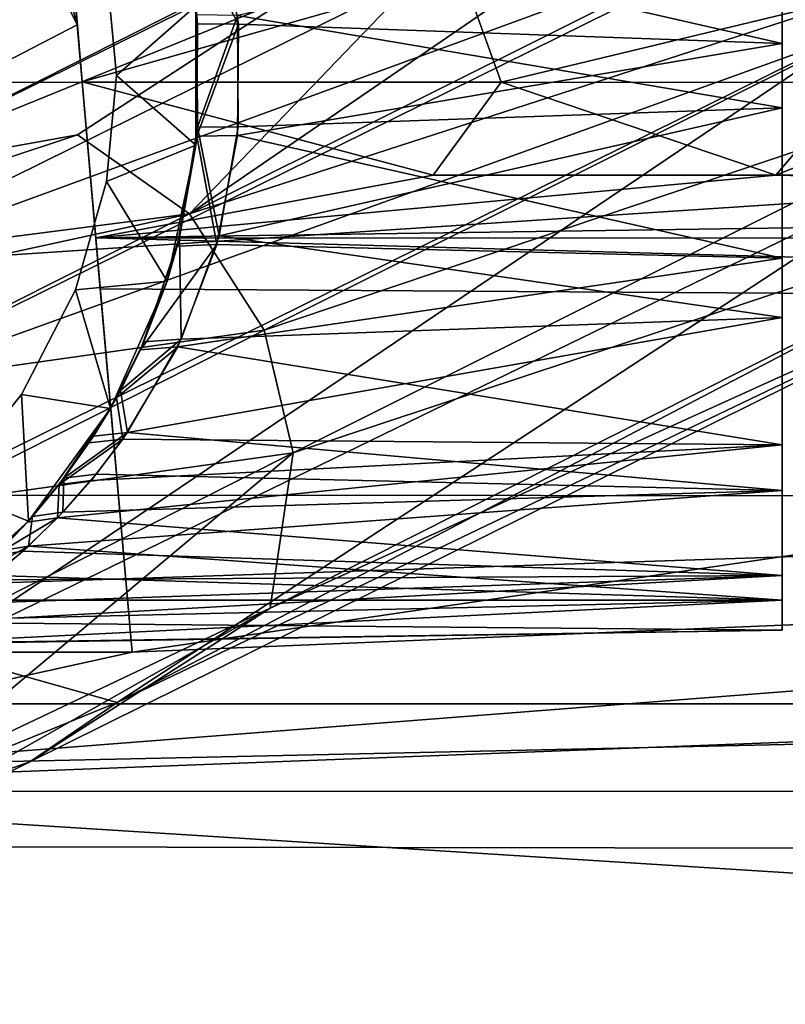
# Model space of a CAD drawing. Units: inches. Extents: x -6 to 6, y -11.6 to 11.2.
# Drawn here: x 0.5 to 1.2, y 7.9 to 8.8 of the extents above; entities that cross this region are included whole.
import ezdxf

# ---------------------------------------------------------------- set-up
doc = ezdxf.new("R2010")
doc.units = ezdxf.units.IN
doc.layers.get('0').update_dxf_attribs({"true_color": 0xc2ced6})

msp = doc.modelspace()

# ---------------------------------------------------------------- linework, layer by layer
for points in [[(1.21345, 9.28728), (1.21345, 8.82133), (1.21345, 9.0198), (1.21345, 9.28728)], [(1.21345, 8.61821), (1.21345, 8.82133), (1.21345, 9.28728), (1.21345, 8.61821)], [(1.21345, 9.28728), (1.21345, 8.76038), (1.21345, 8.61821), (1.21345, 9.28728)], [(1.21345, 9.28728), (1.21345, 9.14033), (1.21345, 8.76038), (1.21345, 9.28728)], [(-0.59793, 8.24532), (0.54647, 8.83894), (0.37607, 9.18448), (-0.59793, 8.24532)], [(0.54647, 8.83894), (0.49674, 9.02138), (0.37607, 9.18448), (0.54647, 8.83894)], [(1.21345, 8.9635), (1.21345, 8.76038), (1.21345, 9.14033), (1.21345, 8.9635)], [(1.21854, 9.13564), (0.33265, 8.69629), (1.0217, 9.04339), (1.21854, 9.13564)], [(1.2087, 9.05271), (0.33265, 8.69629), (1.21854, 9.13564), (1.2087, 9.05271)], [(0.65262, 8.66012), (1.33706, 9.12899), (1.0217, 9.04339), (0.65262, 8.66012)], [(1.33706, 9.12899), (0.65262, 8.66012), (1.41497, 9.04113), (1.33706, 9.12899)], [(1.2087, 9.05271), (0.27994, 8.5931), (0.33265, 8.69629), (1.2087, 9.05271)], [(1.2334, 8.94187), (0.27994, 8.5931), (1.2087, 9.05271), (1.2334, 8.94187)], [(0.33265, 8.69629), (0.54679, 8.7348), (1.0217, 9.04339), (0.33265, 8.69629)], [(1.0217, 9.04339), (0.54679, 8.7348), (0.65262, 8.66012), (1.0217, 9.04339)], [(1.4795, 8.92806), (1.41497, 9.04113), (0.65262, 8.66012), (1.4795, 8.92806)], [(0.54647, 8.83894), (0.54375, 8.87272), (0.49674, 9.02138), (0.54647, 8.83894)], [(1.21345, 8.82133), (0.68083, 8.94267), (1.21345, 9.0198), (1.21345, 8.82133)], [(-2.95222, 8.78475), (0.00023, 9.00856), (2.95299, 8.78439), (-2.95222, 8.78475)], [(1.21345, 8.9635), (0.6981, 8.84759), (1.21345, 8.76038), (1.21345, 8.9635)], [(0.64331, 8.94423), (0.68083, 8.94267), (0.69889, 8.83933), (0.64331, 8.94423)], [(0.69889, 8.83933), (0.66031, 8.83981), (0.64331, 8.94423), (0.69889, 8.83933)], [(0.64331, 8.94423), (0.66031, 8.83981), (0.65882, 8.8567), (0.64331, 8.94423)], [(0.69889, 8.83933), (0.68083, 8.94267), (1.21345, 8.82133), (0.69889, 8.83933)], [(1.2334, 8.94187), (0.27878, 8.47003), (0.27994, 8.5931), (1.2334, 8.94187)], [(0.27878, 8.47003), (1.2334, 8.94187), (1.28115, 8.83142), (0.27878, 8.47003)], [(0.65262, 8.66012), (0.72343, 8.54999), (1.4795, 8.92806), (0.65262, 8.66012)], [(1.4795, 8.92806), (0.72343, 8.54999), (1.5196, 8.81804), (1.4795, 8.92806)], [(0.54375, 8.87272), (0.5512, 8.78481), (0.91057, 8.887), (0.54375, 8.87272)], [(0.94736, 8.78458), (0.91057, 8.887), (0.5512, 8.78481), (0.94736, 8.78458)], [(0.57432, 8.89115), (0.57432, 8.89115), (0.58353, 8.79086), (0.57432, 8.89115)], [(0.58353, 8.79086), (0.58353, 8.79086), (0.57432, 8.89115), (0.58353, 8.79086)], [(0.65882, 8.8567), (0.58353, 8.79086), (0.57432, 8.89115), (0.65882, 8.8567)], [(0.65882, 8.8567), (0.57432, 8.89115), (0.58353, 8.79086), (0.65882, 8.8567)], [(1.36887, 8.88624), (0.91057, 8.887), (0.94736, 8.78458), (1.36887, 8.88624)], [(1.36887, 8.88624), (0.94736, 8.78458), (1.20725, 8.69673), (1.36887, 8.88624)], [(1.4249, 8.7843), (1.36887, 8.88624), (1.20725, 8.69673), (1.4249, 8.7843)], [(0.54647, 8.83894), (0.5512, 8.78481), (0.54375, 8.87272), (0.54647, 8.83894)], [(0.65882, 8.72501), (0.58353, 8.79086), (0.65882, 8.8567), (0.65882, 8.72501)], [(0.65882, 8.72501), (0.65882, 8.8567), (0.58353, 8.79086), (0.65882, 8.72501)], [(0.65882, 8.8567), (0.65882, 8.72501), (0.66031, 8.7419), (0.65882, 8.8567)], [(0.65882, 8.8567), (0.66031, 8.7419), (0.65965, 8.84819), (0.65882, 8.8567)], [(0.65882, 8.8567), (0.66031, 8.83981), (0.65882, 8.72501), (0.65882, 8.8567)], [(0.6981, 8.84759), (0.65965, 8.84819), (0.66031, 8.7419), (0.6981, 8.84759)], [(0.66031, 8.7419), (0.69878, 8.74241), (0.6981, 8.84759), (0.66031, 8.7419)], [(0.6981, 8.84759), (0.69878, 8.74241), (1.21345, 8.76038), (0.6981, 8.84759)], [(0.54647, 8.83894), (-0.59793, 8.24532), (0.5984, 8.24532), (0.54647, 8.83894)], [(1.28115, 8.83142), (0.31998, 8.35648), (0.27878, 8.47003), (1.28115, 8.83142)], [(0.41366, 8.24606), (0.31998, 8.35648), (1.28115, 8.83142), (0.41366, 8.24606)], [(1.36335, 8.708), (0.41366, 8.24606), (1.28115, 8.83142), (1.36335, 8.708)], [(0.5512, 8.78481), (0.54647, 8.83894), (0.56412, 8.63717), (0.5512, 8.78481)], [(0.54647, 8.83894), (0.5984, 8.24532), (0.56831, 8.58919), (0.54647, 8.83894)], [(0.54647, 8.83894), (0.56831, 8.58919), (0.56412, 8.63717), (0.54647, 8.83894)], [(0.65882, 8.72501), (0.66031, 8.83981), (0.65965, 8.73352), (0.65882, 8.72501)], [(0.65965, 8.73352), (0.66031, 8.83981), (0.69889, 8.83933), (0.65965, 8.73352)], [(0.69889, 8.83933), (0.69819, 8.73414), (0.65965, 8.73352), (0.69889, 8.83933)], [(0.69819, 8.73414), (0.69889, 8.83933), (1.21345, 8.82133), (0.69819, 8.73414)], [(1.21345, 8.61821), (0.69819, 8.73414), (1.21345, 8.82133), (1.21345, 8.61821)], [(0.72343, 8.54999), (0.7508, 8.43395), (1.5196, 8.81804), (0.72343, 8.54999)], [(1.5196, 8.81804), (0.7508, 8.43395), (1.53859, 8.69477), (1.5196, 8.81804)], [(-2.95252, 8.39402), (-2.95222, 8.78475), (2.95299, 8.78439), (-2.95252, 8.39402)], [(2.95299, 8.78439), (2.95349, 8.3933), (-2.95252, 8.39402), (2.95299, 8.78439)], [(0.5512, 8.78481), (0.88308, 8.69673), (0.94736, 8.78458), (0.5512, 8.78481)], [(0.5512, 8.78481), (0.56412, 8.63717), (0.88308, 8.69673), (0.5512, 8.78481)], [(0.58353, 8.79086), (0.58353, 8.79086), (0.57432, 8.69056), (0.58353, 8.79086)], [(0.57432, 8.69056), (0.57432, 8.69056), (0.58353, 8.79086), (0.57432, 8.69056)], [(0.65882, 8.72501), (0.57432, 8.69056), (0.58353, 8.79086), (0.65882, 8.72501)], [(0.65882, 8.72501), (0.58353, 8.79086), (0.57432, 8.69056), (0.65882, 8.72501)], [(0.88308, 8.69673), (1.20725, 8.69673), (0.94736, 8.78458), (0.88308, 8.69673)], [(1.4249, 8.7843), (1.20725, 8.69673), (1.53142, 8.69673), (1.4249, 8.7843)], [(0.69878, 8.74241), (0.68077, 8.63906), (1.21345, 8.76038), (0.69878, 8.74241)], [(1.21345, 8.56191), (1.21345, 8.76038), (0.68077, 8.63906), (1.21345, 8.56191)], [(1.21345, 8.76038), (1.21345, 8.44138), (1.21345, 8.61821), (1.21345, 8.76038)], [(1.21345, 8.76038), (1.21345, 8.39828), (1.21345, 8.29443), (1.21345, 8.76038)], [(1.21345, 8.39828), (1.21345, 8.76038), (1.21345, 8.56191), (1.21345, 8.39828)], [(1.21345, 8.29443), (1.21345, 8.44138), (1.21345, 8.76038), (1.21345, 8.29443)], [(0.66031, 8.7419), (0.64331, 8.63748), (0.68077, 8.63906), (0.66031, 8.7419)], [(0.64331, 8.63748), (0.66031, 8.7419), (0.65882, 8.72501), (0.64331, 8.63748)], [(0.68077, 8.63906), (0.69878, 8.74241), (0.66031, 8.7419), (0.68077, 8.63906)], [(0.65262, 8.66012), (0.54679, 8.7348), (0.11027, 8.58992), (0.65262, 8.66012)], [(0.11027, 8.58992), (0.54679, 8.7348), (0.33265, 8.69629), (0.11027, 8.58992)], [(0.67855, 8.63109), (0.64117, 8.62941), (0.65965, 8.73352), (0.67855, 8.63109)], [(0.64117, 8.62941), (0.65882, 8.72501), (0.65965, 8.73352), (0.64117, 8.62941)], [(0.65965, 8.73352), (0.69819, 8.73414), (0.67855, 8.63109), (0.65965, 8.73352)], [(0.69819, 8.73414), (1.21345, 8.61821), (0.67855, 8.63109), (0.69819, 8.73414)], [(0.57432, 8.69056), (0.65882, 8.72501), (0.63144, 8.5962), (0.57432, 8.69056)], [(0.57432, 8.69056), (0.63144, 8.5962), (0.65882, 8.72501), (0.57432, 8.69056)], [(0.64331, 8.63748), (0.65882, 8.72501), (0.63144, 8.5962), (0.64331, 8.63748)], [(0.65882, 8.72501), (0.64117, 8.62941), (0.63144, 8.5962), (0.65882, 8.72501)], [(0.58417, 8.19785), (0.41366, 8.24606), (1.36335, 8.708), (0.58417, 8.19785)], [(1.44013, 8.64481), (0.58417, 8.19785), (1.36335, 8.708), (1.44013, 8.64481)], [(0.56412, 8.63717), (2.55929, 8.66613), (1.20725, 8.69673), (0.56412, 8.63717)], [(0.88308, 8.69673), (0.56412, 8.63717), (1.20725, 8.69673), (0.88308, 8.69673)], [(0.72913, 8.28704), (1.50945, 8.64105), (1.53859, 8.69477), (0.72913, 8.28704)], [(1.53859, 8.69477), (0.7508, 8.43395), (0.72913, 8.28704), (1.53859, 8.69477)], [(1.20725, 8.69673), (2.55929, 8.66613), (1.53142, 8.69673), (1.20725, 8.69673)], [(0.57432, 8.69056), (0.57432, 8.69056), (0.54483, 8.58797), (0.57432, 8.69056)], [(0.54483, 8.58797), (0.54483, 8.58797), (0.57432, 8.69056), (0.54483, 8.58797)], [(0.63144, 8.5962), (0.54483, 8.58797), (0.57432, 8.69056), (0.63144, 8.5962)], [(0.63144, 8.5962), (0.57432, 8.69056), (0.54483, 8.58797), (0.63144, 8.5962)], [(2.69598, 8.63636), (2.55929, 8.66613), (0.56412, 8.63717), (2.69598, 8.63636)], [(0.11027, 8.58992), (0.20302, 8.56242), (0.65262, 8.66012), (0.11027, 8.58992)], [(0.20302, 8.56242), (0.32132, 8.49327), (0.65262, 8.66012), (0.20302, 8.56242)], [(0.72343, 8.54999), (0.65262, 8.66012), (0.32132, 8.49327), (0.72343, 8.54999)], [(1.44013, 8.64481), (1.50945, 8.64105), (0.58417, 8.19785), (1.44013, 8.64481)], [(1.50945, 8.64105), (0.50156, 8.14162), (0.58417, 8.19785), (1.50945, 8.64105)], [(0.72913, 8.28704), (0.50156, 8.14162), (1.50945, 8.64105), (0.72913, 8.28704)], [(0.56412, 8.63717), (0.56831, 8.58919), (2.83855, 8.57449), (0.56412, 8.63717)], [(2.83855, 8.57449), (2.69598, 8.63636), (0.56412, 8.63717), (2.83855, 8.57449)], [(0.64331, 8.63748), (0.60961, 8.5389), (0.64488, 8.54148), (0.64331, 8.63748)], [(0.60961, 8.5389), (0.64331, 8.63748), (0.63144, 8.5962), (0.60961, 8.5389)], [(0.64488, 8.54148), (0.68077, 8.63906), (0.64331, 8.63748), (0.64488, 8.54148)], [(0.64488, 8.54148), (1.21345, 8.56191), (0.68077, 8.63906), (0.64488, 8.54148)], [(0.60637, 8.53143), (0.64117, 8.62941), (0.67855, 8.63109), (0.60637, 8.53143)], [(0.67855, 8.63109), (0.64155, 8.53409), (0.60637, 8.53143), (0.67855, 8.63109)], [(0.64117, 8.62941), (0.60637, 8.53143), (0.63144, 8.5962), (0.64117, 8.62941)], [(0.67855, 8.63109), (1.21345, 8.61821), (0.64155, 8.53409), (0.67855, 8.63109)], [(0.64155, 8.53409), (1.21345, 8.61821), (1.21345, 8.44138), (0.64155, 8.53409)], [(0.57787, 8.47589), (0.54483, 8.58797), (0.63144, 8.5962), (0.57787, 8.47589)], [(0.57787, 8.47589), (0.63144, 8.5962), (0.54483, 8.58797), (0.57787, 8.47589)], [(0.5984, 8.24532), (2.83855, 8.57449), (0.56831, 8.58919), (0.5984, 8.24532)], [(0.57787, 8.47589), (0.60961, 8.5389), (0.63144, 8.5962), (0.57787, 8.47589)], [(0.57787, 8.47589), (0.63144, 8.5962), (0.60637, 8.53143), (0.57787, 8.47589)], [(0.54483, 8.58797), (0.54483, 8.58797), (0.49368, 8.48924), (0.54483, 8.58797)], [(0.49368, 8.48924), (0.49368, 8.48924), (0.54483, 8.58797), (0.49368, 8.48924)], [(0.57787, 8.47589), (0.49368, 8.48924), (0.54483, 8.58797), (0.57787, 8.47589)], [(0.57787, 8.47589), (0.54483, 8.58797), (0.49368, 8.48924), (0.57787, 8.47589)], [(0.5984, 8.24532), (2.95299, 8.34307), (2.83855, 8.57449), (0.5984, 8.24532)], [(1.21345, 8.39828), (1.21345, 8.56191), (0.59415, 8.45327), (1.21345, 8.39828)], [(0.64488, 8.54148), (0.59415, 8.45327), (1.21345, 8.56191), (0.64488, 8.54148)], [(0.32132, 8.49327), (0.39438, 8.38411), (0.72343, 8.54999), (0.32132, 8.49327)], [(0.7508, 8.43395), (0.72343, 8.54999), (0.39438, 8.38411), (0.7508, 8.43395)], [(0.57787, 8.47589), (0.58733, 8.49295), (0.60961, 8.5389), (0.57787, 8.47589)], [(0.58348, 8.48591), (0.60637, 8.53143), (0.64155, 8.53409), (0.58348, 8.48591)], [(0.64155, 8.53409), (0.58973, 8.4468), (0.58348, 8.48591), (0.64155, 8.53409)], [(0.58733, 8.49295), (0.64488, 8.54148), (0.60961, 8.5389), (0.58733, 8.49295)], [(0.59415, 8.45327), (0.64488, 8.54148), (0.58733, 8.49295), (0.59415, 8.45327)], [(0.58973, 8.4468), (0.64155, 8.53409), (1.21345, 8.44138), (0.58973, 8.4468)], [(0.57787, 8.47589), (0.60637, 8.53143), (0.58348, 8.48591), (0.57787, 8.47589)], [(0.49368, 8.48924), (0.49368, 8.48924), (0.42209, 8.40111), (0.49368, 8.48924)], [(0.42209, 8.40111), (0.42209, 8.40111), (0.49368, 8.48924), (0.42209, 8.40111)], [(0.50047, 8.36935), (0.42209, 8.40111), (0.49368, 8.48924), (0.50047, 8.36935)], [(0.50047, 8.36935), (0.49368, 8.48924), (0.42209, 8.40111), (0.50047, 8.36935)], [(0.49368, 8.48924), (0.57787, 8.47589), (0.50047, 8.36935), (0.49368, 8.48924)], [(0.49368, 8.48924), (0.50047, 8.36935), (0.57787, 8.47589), (0.49368, 8.48924)], [(0.58733, 8.49295), (0.56197, 8.44981), (0.59415, 8.45327), (0.58733, 8.49295)], [(0.58733, 8.49295), (0.57787, 8.47589), (0.56197, 8.44981), (0.58733, 8.49295)], [(0.55759, 8.44328), (0.58348, 8.48591), (0.58973, 8.4468), (0.55759, 8.44328)], [(0.58348, 8.48591), (0.55759, 8.44328), (0.57787, 8.47589), (0.58348, 8.48591)], [(0.50047, 8.36935), (0.53396, 8.40992), (0.57787, 8.47589), (0.50047, 8.36935)], [(0.52935, 8.40392), (0.50047, 8.36935), (0.57787, 8.47589), (0.52935, 8.40392)], [(0.57787, 8.47589), (0.55759, 8.44328), (0.52935, 8.40392), (0.57787, 8.47589)], [(0.56197, 8.44981), (0.57787, 8.47589), (0.53396, 8.40992), (0.56197, 8.44981)], [(0.53396, 8.40992), (0.56446, 8.41375), (0.59415, 8.45327), (0.53396, 8.40992)], [(0.59415, 8.45327), (0.56197, 8.44981), (0.53396, 8.40992), (0.59415, 8.45327)], [(0.56446, 8.41375), (1.21345, 8.39828), (0.59415, 8.45327), (0.56446, 8.41375)], [(1.21345, 8.31775), (0.52793, 8.37242), (1.21345, 8.44138), (1.21345, 8.31775)], [(1.21345, 8.44138), (0.52793, 8.37242), (0.55973, 8.40781), (1.21345, 8.44138)], [(0.52935, 8.40392), (0.55759, 8.44328), (0.58973, 8.4468), (0.52935, 8.40392)], [(0.58973, 8.4468), (0.55973, 8.40781), (0.52935, 8.40392), (0.58973, 8.4468)], [(0.55973, 8.40781), (0.58973, 8.4468), (1.21345, 8.44138), (0.55973, 8.40781)], [(1.21345, 8.29443), (1.21345, 8.31775), (1.21345, 8.44138), (1.21345, 8.29443)], [(0.7508, 8.43395), (0.41519, 8.26511), (0.37355, 8.11834), (0.7508, 8.43395)], [(0.7508, 8.43395), (0.37355, 8.11834), (0.72913, 8.28704), (0.7508, 8.43395)], [(0.39438, 8.38411), (0.41519, 8.26511), (0.7508, 8.43395), (0.39438, 8.38411)], [(0.53283, 8.37778), (0.56446, 8.41375), (0.53396, 8.40992), (0.53283, 8.37778)], [(1.21345, 8.39828), (0.56446, 8.41375), (0.53283, 8.37778), (1.21345, 8.39828)], [(0.52793, 8.37242), (0.49942, 8.36819), (0.52935, 8.40392), (0.52793, 8.37242)], [(0.52935, 8.40392), (0.49942, 8.36819), (0.50047, 8.36935), (0.52935, 8.40392)], [(0.50047, 8.36935), (0.50412, 8.37361), (0.53396, 8.40992), (0.50047, 8.36935)], [(0.53396, 8.40992), (0.50412, 8.37361), (0.53283, 8.37778), (0.53396, 8.40992)], [(0.52935, 8.40392), (0.55973, 8.40781), (0.52793, 8.37242), (0.52935, 8.40392)], [(-2.97107, 8.19651), (-2.95252, 8.39402), (2.95349, 8.3933), (-2.97107, 8.19651)], [(2.95349, 8.3933), (2.97198, 8.19653), (-2.97107, 8.19651), (2.95349, 8.3933)], [(0.4026, 8.28124), (0.42209, 8.40111), (0.50047, 8.36935), (0.4026, 8.28124)], [(0.4026, 8.28124), (0.50047, 8.36935), (0.42209, 8.40111), (0.4026, 8.28124)], [(0.50028, 8.34569), (1.21345, 8.29443), (1.21345, 8.39828), (0.50028, 8.34569)], [(1.21345, 8.39828), (0.53283, 8.37778), (0.50028, 8.34569), (1.21345, 8.39828)], [(0.50028, 8.34569), (0.53283, 8.37778), (0.50412, 8.37361), (0.50028, 8.34569)], [(0.4026, 8.28124), (0.44112, 8.31309), (0.50047, 8.36935), (0.4026, 8.28124)], [(0.4026, 8.28124), (0.50047, 8.36935), (0.46744, 8.33648), (0.4026, 8.28124)], [(0.50047, 8.36935), (0.44112, 8.31309), (0.47343, 8.34123), (0.50047, 8.36935)], [(0.46744, 8.33648), (0.49942, 8.36819), (0.52793, 8.37242), (0.46744, 8.33648)], [(0.52793, 8.37242), (0.49508, 8.34099), (0.46744, 8.33648), (0.52793, 8.37242)], [(0.50047, 8.36935), (0.49942, 8.36819), (0.46744, 8.33648), (0.50047, 8.36935)], [(0.50412, 8.37361), (0.47343, 8.34123), (0.50028, 8.34569), (0.50412, 8.37361)], [(0.50047, 8.36935), (0.47343, 8.34123), (0.50412, 8.37361), (0.50047, 8.36935)], [(0.49508, 8.34099), (0.52793, 8.37242), (1.21345, 8.31775), (0.49508, 8.34099)], [(0.00023, 8.11342), (2.95299, 8.22671), (2.95299, 8.34307), (0.00023, 8.11342)], [(2.95299, 8.34307), (0.5984, 8.24532), (0.00023, 8.11342), (2.95299, 8.34307)], [(0.44112, 8.31309), (0.46785, 8.3178), (0.50028, 8.34569), (0.44112, 8.31309)], [(0.50028, 8.34569), (0.47343, 8.34123), (0.44112, 8.31309), (0.50028, 8.34569)], [(0.46744, 8.33648), (0.49508, 8.34099), (0.46258, 8.3138), (0.46744, 8.33648)], [(1.21345, 8.31775), (0.46258, 8.3138), (0.49508, 8.34099), (1.21345, 8.31775)], [(0.50028, 8.34569), (0.46785, 8.3178), (1.21345, 8.29443), (0.50028, 8.34569)], [(1.21345, 8.26615), (0.41005, 8.27325), (1.21345, 8.31775), (1.21345, 8.26615)], [(1.21345, 8.31775), (0.41005, 8.27325), (0.43371, 8.29113), (1.21345, 8.31775)], [(1.21345, 8.31775), (0.43371, 8.29113), (0.46258, 8.3138), (1.21345, 8.31775)], [(1.21345, 8.29443), (0.46785, 8.3178), (0.43832, 8.29441), (1.21345, 8.29443)], [(1.21345, 8.31775), (1.21345, 8.29443), (1.21345, 8.26615), (1.21345, 8.31775)], [(1.21345, 8.26615), (1.21345, 8.29443), (0.38072, 8.25362), (1.21345, 8.26615)], [(1.21345, 8.29443), (0.41489, 8.27577), (0.38072, 8.25362), (1.21345, 8.29443)], [(0.41489, 8.27577), (1.21345, 8.29443), (0.43832, 8.29441), (0.41489, 8.27577)], [(0.72913, 8.28704), (0.37355, 8.11834), (0.25127, 8.01607), (0.72913, 8.28704)], [(0.72913, 8.28704), (0.25127, 8.01607), (0.50156, 8.14162), (0.72913, 8.28704)], [(1.21345, 8.26615), (0.37841, 8.25276), (0.41005, 8.27325), (1.21345, 8.26615)], [(0.37841, 8.25276), (1.21345, 8.26615), (0.38072, 8.25362), (0.37841, 8.25276)], [(-0.59793, 8.24532), (0.00023, 8.11342), (0.5984, 8.24532), (-0.59793, 8.24532)], [(0.58417, 8.19785), (0.09171, 7.99682), (0.41366, 8.24606), (0.58417, 8.19785)], [(0.00023, 8.11342), (3.13921, 8.11373), (2.95299, 8.22671), (0.00023, 8.11342)], [(0.58417, 8.19785), (0.50156, 8.14162), (0.09171, 7.99682), (0.58417, 8.19785)], [(-2.97281, 8.06613), (-2.97107, 8.19651), (2.97198, 8.19653), (-2.97281, 8.06613)], [(2.97198, 8.19653), (2.96308, 8.05727), (-2.97281, 8.06613), (2.97198, 8.19653)], [(0.09171, 7.99682), (0.50156, 8.14162), (0.25127, 8.01607), (0.09171, 7.99682)], [(0.00023, 8.11342), (2.95299, 7.92715), (3.13921, 8.11373), (0.00023, 8.11342)], [(0.00023, 7.74036), (2.95299, 7.92715), (0.00023, 8.11342), (0.00023, 7.74036)], [(2.95299, 7.78037), (-2.97281, 8.06613), (2.96308, 8.05727), (2.95299, 7.78037)]]:
    msp.add_lwpolyline(points)

doc.saveas('drawing.dxf')
